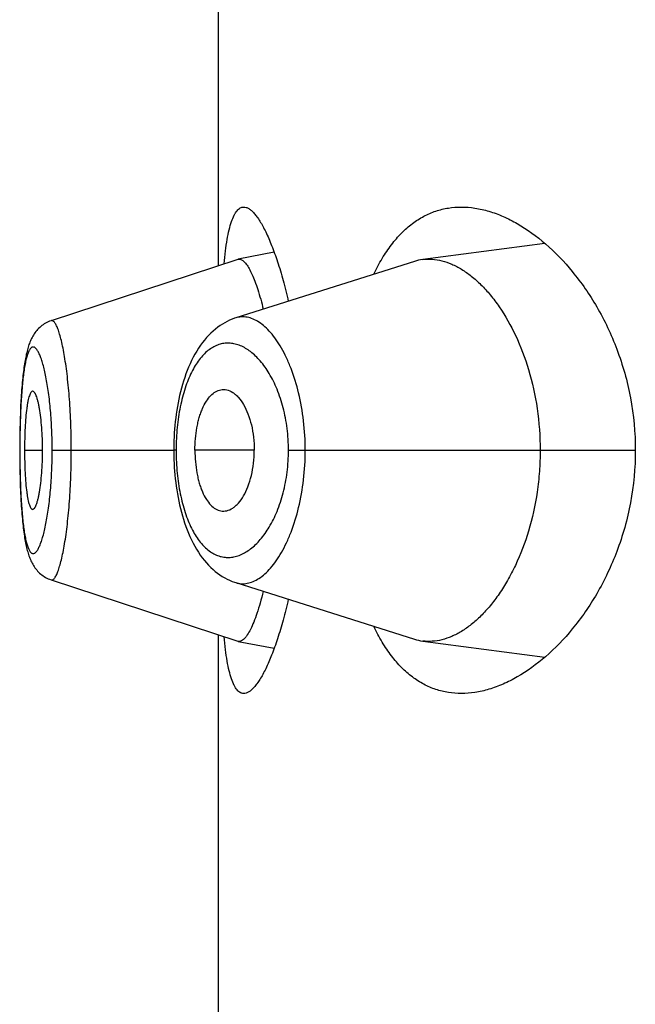
# Model space of a CAD drawing. Units: inches. Extents: x 0 to 11, y 0 to 8.5.
# Drawn here: x 5.2 to 5.2, y 6.1 to 6.2 of the extents above; entities that cross this region are included whole.
import ezdxf

# ---------------------------------------------------------------- set-up
doc = ezdxf.new("R2010")
doc.units = ezdxf.units.IN
doc.header["$LTSCALE"] = 0.605
doc.header["$MEASUREMENT"] = 0
doc.layers.get('0').update_dxf_attribs({"linetype": 'CONTINUOUS'})

msp = doc.modelspace()

# ---------------------------------------------------------------- linework, layer by layer
at = {"color": 7, "linetype": 'CONTINUOUS'}
for p, q in [((5.1592593319, 6.1582673003), (5.1592593319, 6.1812385321)), ((5.1710062136, 6.1590712272), (5.1666091426, 6.1584879885)), ((5.1612658527, 6.1587485781), (5.1599724826, 6.1585000889)), ((5.1599525223, 6.1584949037), (5.1532344972, 6.156289106)), ((5.166314614, 6.1584224353), (5.1598785044, 6.1563874266)), ((5.1599525222, 6.1584949037), (5.1599724825, 6.1585000889)), ((5.1532346717, 6.1562891523), (5.1531809472, 6.156269726)), ((5.1521285171, 6.15298114), (5.152120413, 6.1527501472)), ((5.152137994, 6.1532015861), (5.1521285171, 6.15298114)), ((5.1521109665, 6.1523839287), (5.1521066446, 6.1521279602)), ((5.1521040896, 6.1518635073), (5.1521033823, 6.1516279015)), ((5.1521066446, 6.1521279602), (5.1521040896, 6.1518635073)), ((5.1576520588, 6.1518462408), (5.1576496035, 6.1516279044)), ((5.1521033823, 6.1516279015), (5.152104055, 6.1513981866)), ((5.1521083686, 6.1516279015), (5.1521033823, 6.1516279015)), ((5.1522784093, 6.1516279015), (5.1529282126, 6.1516279015)), ((5.153273975, 6.1516279015), (5.1576496035, 6.1516279015)), ((5.1576496035, 6.1516279044), (5.1576498399, 6.1515603169)), ((5.1577349697, 6.1516279015), (5.1576496035, 6.1516279044)), ((5.1576498399, 6.1515603169), (5.1576517488, 6.1514236334)), ((5.1605477141, 6.1516279015), (5.1584114499, 6.1516279015)), ((5.1617789251, 6.1516279015), (5.1742634439, 6.1516279015)), ((5.152104055, 6.1513981866), (5.1521066506, 6.1511274846)), ((5.1521066506, 6.1511274846), (5.1521110923, 6.150865729)), ((5.1521110923, 6.150865729), (5.15211721, 6.1506136399)), ((5.15211721, 6.1506136399), (5.1521248631, 6.1503725576)), ((5.1521248631, 6.1503725576), (5.1521339807, 6.1501426081)), ((5.1521339807, 6.1501426081), (5.1521444997, 6.149923647)), ((5.1532353007, 6.1469667361), (5.1599525447, 6.1447608911)), ((5.1598786811, 6.1468683522), (5.1663146506, 6.1448333352)), ((5.1592593319, 6.1220173003), (5.1592593319, 6.1449885321)), ((5.1599725144, 6.1447557038), (5.1599525448, 6.144760891)), ((5.1599725143, 6.1447557038), (5.1612658992, 6.1445073137)), ((5.1666090886, 6.1447678031), (5.1710059771, 6.1441846207))]:
    msp.add_line(p, q, dxfattribs=at)
for points in [[(5.153179701, 6.1562692799), (5.1531304076, 6.1562487661), (5.153082273, 6.1562259575), (5.1530353384, 6.1562009045), (5.152989721, 6.1561737011), (5.1529456165, 6.1561445129), (5.1529030419, 6.1561134115), (5.1528620586, 6.1560805023), (5.1528228716, 6.1560460356), (5.1527854471, 6.156010087), (5.1527497887, 6.155972766), (5.1527160793, 6.155934404), (5.1526842521, 6.1558950976), (5.1526542184, 6.1558549095), (5.1526260529, 6.1558141369), (5.1525996749, 6.1557728923), (5.1525749271, 6.1557311557), (5.1525517348, 6.1556890242), (5.1525300012, 6.1556465537), (5.152509584, 6.155603691), (5.15249035, 6.1555603636), (5.1524722102, 6.1555165675), (5.1524550617, 6.1554722426), (5.1524387794, 6.1554272321), (5.1524233005, 6.155381519), (5.1524085454, 6.1553350228), (5.1523943953, 6.1552874972), (5.1523808017, 6.1552388792), (5.1523677228, 6.1551891131), (5.1523550806, 6.1551379745), (5.1523428457, 6.1550853941), (5.152330996, 6.1550313204), (5.1523194856, 6.1549755722), (5.1523082998, 6.1549180909), (5.1522974264, 6.1548588235), (5.1522868378, 6.1547976134), (5.1522765266, 6.1547343968), (5.1522664919, 6.1546691394), (5.1522567243, 6.1546017429), (5.1522472234, 6.1545321558), (5.1522379909, 6.1544603446), (5.1522290257, 6.1543862506), (5.152220329, 6.1543098292), (5.1522119042, 6.1542310476), (5.1522037549, 6.1541498753), (5.1521958865, 6.1540663097), (5.1521882991, 6.1539803184), (5.152180991, 6.1538918363), (5.1521739677, 6.1538008776), (5.1521672321, 6.1537074254), (5.1521607826, 6.1536113829), (5.1521546269, 6.1535127748), (5.1521487736, 6.1534116374), (5.152137994, 6.1532015861)], [(5.1598788427, 6.15638761), (5.1598394361, 6.1563747181), (5.1597499394, 6.1563421332), (5.1596610682, 6.1563050914), (5.1595730048, 6.1562635864), (5.1594857902, 6.1562175535), (5.1593995029, 6.1561669455), (5.1593142911, 6.1561117596), (5.1592302736, 6.1560519847), (5.1591475508, 6.1559876027), (5.1590661939, 6.1559185743), (5.1589862492, 6.1558448328), (5.1589077107, 6.1557662462), (5.1588307222, 6.1556828222), (5.1587555216, 6.1555947075), (5.1586820114, 6.1555016719), (5.1586103841, 6.1554038273), (5.1585412325, 6.155301946), (5.1584745336, 6.1551960325), (5.158410287, 6.1550861097), (5.1583490032, 6.1549731852), (5.1582907045, 6.15485759), (5.1582352214, 6.1547392697), (5.1581827032, 6.1546188416), (5.158133143, 6.1544966491), (5.1580863848, 6.1543726587), (5.1580423504, 6.1542470049), (5.1580009776, 6.1541198606), (5.1579622013, 6.1539913675), (5.1579259585, 6.1538616471), (5.1578922018, 6.1537308517), (5.1578608757, 6.1535991148), (5.1578319169, 6.1534665568), (5.1578052856, 6.1533333815), (5.1577809244, 6.1531996888), (5.1577587627, 6.153065445), (5.1577387646, 6.1529307912), (5.1577208898, 6.1527958534), (5.1577050812, 6.1526605714), (5.1576913137, 6.1525250768), (5.1576795615, 6.1523894692), (5.1576697829, 6.1522536519), (5.1576619559, 6.152117799), (5.1576560565, 6.1519820411), (5.1576520588, 6.1518462408)], [(5.152120413, 6.1527501472), (5.1521168921, 6.1526306525), (5.1521109665, 6.1523839287)], [(5.1576517488, 6.1514236334), (5.1576555732, 6.1512870079), (5.1576613198, 6.1511504946), (5.1576690132, 6.1510139785), (5.1576786746, 6.1508775863), (5.1576903168, 6.1507414548), (5.1577039744, 6.1506054877), (5.1577196715, 6.1504698016), (5.1577374328, 6.1503345285), (5.1577573162, 6.1501996004), (5.1577793549, 6.1500651438), (5.1578035805, 6.1499312991), (5.1578300673, 6.1497980185), (5.157858873, 6.1496654085), (5.1578900393, 6.1495336748), (5.1579236308, 6.1494029006), (5.1579596948, 6.1492732127), (5.1579982775, 6.149144758), (5.1580394518, 6.1490176201), (5.1580832832, 6.1488919411), (5.1581298294, 6.1487679072), (5.1581791751, 6.1486456337), (5.1582314787, 6.1485250813), (5.1582867469, 6.1484065963), (5.1583448363, 6.1482907872), (5.158405916, 6.1481775999), (5.1584699725, 6.1480673547), (5.1585365212, 6.1479610585), (5.1586055736, 6.1478587375), (5.1586771547, 6.1477604066), (5.1587506849, 6.1476668379), (5.1588259796, 6.1475781494), (5.1589031375, 6.1474941229), (5.1589819236, 6.1474149209), (5.1590622212, 6.1473405486), (5.1591440137, 6.1472709127), (5.159227173, 6.1472060115), (5.1593116051, 6.1471458079), (5.1593972224, 6.1470902599), (5.1594838663, 6.1470393664), (5.1595713546, 6.1469931235), (5.159659632, 6.1469514527), (5.159748706, 6.1469142622), (5.1598384131, 6.1468815409), (5.1598786812, 6.1468683517)], [(5.1521444997, 6.149923647), (5.1521502645, 6.1498181906), (5.1521563496, 6.1497154545), (5.1521627492, 6.1496153631), (5.1521694527, 6.149517944), (5.1521764515, 6.1494232057), (5.1521837469, 6.1493310396), (5.1521913335, 6.1492414407), (5.1521992052, 6.1491544224), (5.1522073665, 6.149069897), (5.1522158189, 6.1489878216), (5.1522245578, 6.1489082205), (5.1522335801, 6.1488310898), (5.1522428829, 6.1487563965), (5.1522524653, 6.1486840855), (5.1522623294, 6.1486140902), (5.1522724745, 6.1485463698), (5.1522829041, 6.1484808603), (5.1522936317, 6.1484174479), (5.1523046603, 6.148356094), (5.152316, 6.1482967294), (5.1523276849, 6.1482391792), (5.152339735, 6.1481833693), (5.1523521669, 6.1481292526), (5.1523650251, 6.1480766738), (5.1523783345, 6.148025574), (5.152392131, 6.1479758625), (5.1524064976, 6.1479273124), (5.1524214796, 6.1478798632), (5.152437133, 6.1478334386), (5.1524535883, 6.1477877805), (5.152470939, 6.1477427906), (5.1524892509, 6.1476984672), (5.1525086454, 6.1476546913), (5.1525292316, 6.1476114076), (5.1525511059, 6.1475686126), (5.1525743933, 6.1475262683), (5.1525992418, 6.1474843273), (5.1526257442, 6.1474428604), (5.1526539407, 6.1474020167), (5.1526839705, 6.147361802), (5.1527159099, 6.1473223244), (5.1527496578, 6.1472838869), (5.1527852785, 6.1472465677), (5.1528228257, 6.1472104621), (5.1528621059, 6.147175879), (5.1529031089, 6.1471429204), (5.1529458403, 6.1471116742), (5.1529900548, 6.1470823901), (5.1530356568, 6.1470551736), (5.1530826281, 6.1470300775), (5.1531307868, 6.1470072345), (5.1531800259, 6.1469867185), (5.1532352243, 6.1469669428)]]:
    msp.add_lwpolyline(points, dxfattribs=at)
for centre, radius, start, end in [((5.1668356272, 6.1567759671), 0.0017269373, 97.5359431363, 107.5596072924), ((5.166342479, 6.151627599), 0.0086075093, 178.4410519044, 179.9979863102), ((5.1663589299, 6.151628122), 0.0086239595, 180.0017827005, 181.5644078814), ((5.1668343289, 6.1464740403), 0.00172104, 252.4248787812, 262.4798709562)]:
    msp.add_arc(centre, radius, start, end, dxfattribs=at)
for points, knots in [([(5.159459994, 6.15833384), (5.1594749097, 6.1584894814), (5.1595068679, 6.1587826215), (5.1595670958, 6.1591930256), (5.1596373209, 6.1595456441), (5.1597179291, 6.1598381354), (5.1597979282, 6.1600415775), (5.1598699201, 6.1601703175), (5.1599236097, 6.1602451364), (5.1599803121, 6.1603039387), (5.1600402893, 6.160346515), (5.1601036008, 6.1603723173), (5.1601475239, 6.1603779013), (5.160169078, 6.1603779015)], [0, 0, 0, 0, 0.2064113551, 0.3892022802, 0.5474515084, 0.6807348082, 0.7893770258, 0.8349455099, 0.8751502293, 0.9106234817, 0.9423117546, 0.9715453411, 1, 1, 1, 1]), ([(5.160169078, 6.1603779015), (5.1601989454, 6.1603779017), (5.1602629305, 6.1603665572), (5.1603567254, 6.1603207528), (5.1604526485, 6.160247305), (5.1605509727, 6.1601466165), (5.1606517049, 6.1600189313), (5.1607545114, 6.1598645353), (5.1608589537, 6.159683842), (5.1610065294, 6.1593949877), (5.1611887901, 6.1589706243), (5.1613961977, 6.1583881634), (5.1615958063, 6.1577174841), (5.1617144694, 6.1572389633), (5.1617716693, 6.1569864673)], [0, 0, 0, 0, 0.0231596046, 0.0494440718, 0.0802527984, 0.1163967077, 0.1583070025, 0.2061889109, 0.2601109146, 0.3200533808, 0.4576208997, 0.6178526205, 0.7992499844, 1, 1, 1, 1]), ([(5.164849224, 6.1579596308), (5.1649416916, 6.1581539009), (5.1651359104, 6.1585206806), (5.1654700229, 6.1590191264), (5.1658336074, 6.1594417728), (5.1662245173, 6.1597870162), (5.1666401899, 6.1600540646), (5.1670775272, 6.1602428652), (5.1675327551, 6.160354264), (5.1678431097, 6.1603779016), (5.1679984324, 6.1603779015)], [0, 0, 0, 0, 0.1536159061, 0.2957949089, 0.4275812059, 0.5505774871, 0.6668667173, 0.7788639018, 0.8891024627, 1, 1, 1, 1]), ([(5.1679984324, 6.1603779015), (5.1681634608, 6.1603779014), (5.1685007822, 6.1603506276), (5.1690066055, 6.1602343856), (5.169517217, 6.1600447521), (5.1702192863, 6.159686687), (5.1710888399, 6.1590510578), (5.1720572091, 6.158041718), (5.1729352852, 6.1567682806), (5.1736592361, 6.1552417805), (5.1741479658, 6.1535002445), (5.1742634439, 6.1522598389), (5.1742634439, 6.1516279015)], [0, 0, 0, 0, 0.0423034796, 0.0863525347, 0.1326545194, 0.1815686534, 0.288004431, 0.4068919263, 0.5385894976, 0.6828235381, 0.8380087856, 1, 1, 1, 1]), ([(5.1599724824, 6.1585000889), (5.1599874198, 6.1585029587), (5.1600192198, 6.1585042754), (5.1600499617, 6.1584965165), (5.16006504, 6.1584908819)], [0, 0, 0, 0, 0.4858481918, 1, 1, 1, 1]), ([(5.16006504, 6.1584908819), (5.1601001485, 6.1584777622), (5.1601513102, 6.1584424913), (5.1602124713, 6.1583812725), (5.1602831052, 6.1582944259), (5.160371096, 6.1581538566), (5.1604731852, 6.1579474847), (5.1605759004, 6.1576955703), (5.1607202441, 6.1572787134), (5.1608126267, 6.1569404873), (5.1608707964, 6.1567016807)], [0, 0, 0, 0, 0.0562059821, 0.0906750756, 0.1299379732, 0.223711198, 0.3386553567, 0.4748782431, 0.6314055981, 1, 1, 1, 1]), ([(5.1666091426, 6.1584879885), (5.1667225759, 6.1585029602), (5.1669565849, 6.1585101369), (5.1673105197, 6.1584526933), (5.1676667003, 6.1583292553), (5.1680222054, 6.1581417379), (5.1683742986, 6.157891891), (5.1687197249, 6.157581128), (5.1690550954, 6.1572108225), (5.1694981993, 6.1566198968), (5.1699968268, 6.1557340182), (5.170462145, 6.1545022511), (5.1707675863, 6.1531105378), (5.1708383411, 6.1521291096), (5.1708383411, 6.1516279015)], [0, 0, 0, 0, 0.0388499541, 0.0788920932, 0.1211123897, 0.1662798245, 0.2149171965, 0.267336763, 0.3237417501, 0.3842846089, 0.5178302974, 0.6672751052, 0.8298163884, 1, 1, 1, 1]), ([(5.1539624828, 6.1516279015), (5.1539624805, 6.1519401973), (5.153951653, 6.1525522543), (5.1539039399, 6.1534382617), (5.1538390804, 6.1541353863), (5.1537740549, 6.1546466282), (5.1537224518, 6.1549869854), (5.1536669697, 6.1552931688), (5.1536084327, 6.1555621928), (5.1535480865, 6.1557915503), (5.1534870819, 6.1559791018), (5.1534328835, 6.1561073536), (5.1533882311, 6.1561865868), (5.1533574321, 6.1562305174), (5.1533268014, 6.1562633227), (5.1532960345, 6.1562849935), (5.1532644803, 6.156294722), (5.1532438264, 6.1562921582), (5.1532345075, 6.1562891061)], [0, 0, 0, 0, 0.1944246229, 0.3810076491, 0.5522806141, 0.6301627604, 0.701828881, 0.7665726106, 0.8238528129, 0.8731943254, 0.9141546014, 0.9465741894, 0.9596489457, 0.9707130261, 0.9799013824, 0.9874674903, 0.9938951581, 1, 1, 1, 1]), ([(5.162382918, 6.1516279015), (5.1623828996, 6.1519827644), (5.1623432327, 6.1526763887), (5.1621703771, 6.1536643321), (5.1619409749, 6.1544187092), (5.1617149958, 6.1549508692), (5.1615362594, 6.1552967929), (5.161345639, 6.1555998798), (5.1611458537, 6.1558583991), (5.1609394708, 6.1560710952), (5.1607284215, 6.1562366627), (5.1605143071, 6.1563536535), (5.1602986663, 6.1564203329), (5.1600838345, 6.1564346054), (5.1599450678, 6.1564084488), (5.159878734, 6.1563874986)], [0, 0, 0, 0, 0.1793222092, 0.3501395049, 0.5057504814, 0.5764987597, 0.6420695365, 0.7022998553, 0.7571872137, 0.8068766593, 0.8516903203, 0.8922395135, 0.9295021773, 0.9648475967, 1, 1, 1, 1]), ([(5.1617789251, 6.1516279015), (5.1617789168, 6.1518910263), (5.161746888, 6.1524071312), (5.1616070208, 6.1531449438), (5.1613894681, 6.1538083198), (5.1611118449, 6.1543751966), (5.1607904744, 6.1548333951), (5.160439849, 6.1551769856), (5.1601217802, 6.155369741), (5.1598665659, 6.1554542847), (5.1596802769, 6.1554842665), (5.1594951752, 6.155482019), (5.1593127451, 6.155447167), (5.1591345029, 6.1553794446), (5.1588966169, 6.1552408166), (5.1586155717, 6.1549753915), (5.1583297351, 6.1545449299), (5.1580905306, 6.1539997979), (5.1579053428, 6.1533542706), (5.1577819431, 6.1526304234), (5.1577452545, 6.1521227288), (5.1577381557, 6.1518617699)], [0, 0, 0, 0, 0.0856738456, 0.1678476184, 0.2438822082, 0.3123082409, 0.3726490348, 0.4252370305, 0.4711310789, 0.4922057514, 0.5124492924, 0.5322824066, 0.5521739136, 0.5726115688, 0.5940652089, 0.6414687428, 0.6968584924, 0.761318872, 0.8345454404, 0.9149999463, 1, 1, 1, 1]), ([(5.153273975, 6.1516279015), (5.1532739754, 6.1518720814), (5.1532639338, 6.1523508259), (5.1532198711, 6.153044034), (5.153159915, 6.1535896979), (5.153099767, 6.1539904926), (5.1530515855, 6.1542585214), (5.1529996039, 6.1545007863), (5.1529447551, 6.1547152635), (5.1528879656, 6.1549002283), (5.1528299902, 6.1550542336), (5.152771404, 6.1551760695), (5.1527196701, 6.1552557904), (5.1526774246, 6.1553012593), (5.1526480403, 6.1553245796), (5.1526185476, 6.1553393728), (5.1525888231, 6.1553450165), (5.1525594227, 6.1553409817), (5.1525310974, 6.1553275329), (5.1525039383, 6.1553053128), (5.1524662028, 6.1552609401), (5.1524227701, 6.1551816749), (5.1523769262, 6.1550602689), (5.1523342857, 6.1549063095), (5.1522949464, 6.1547211748), (5.1522591284, 6.154506348), (5.1522270275, 6.1542635622), (5.1521987901, 6.1539947683), (5.1521653089, 6.153592127), (5.1521344926, 6.1530447464), (5.1521130731, 6.1523507891), (5.1521083683, 6.1518720961), (5.1521083686, 6.1516279015)], [0, 0, 0, 0, 0.0953244913, 0.1868697563, 0.2710856961, 0.3095300898, 0.3450695469, 0.3773800255, 0.4062392835, 0.4314655843, 0.4528832684, 0.4704112906, 0.4841802793, 0.4897639375, 0.4945749898, 0.4987519265, 0.5025222842, 0.5062045001, 0.5101395332, 0.5146091542, 0.5198059224, 0.5327920761, 0.5496163917, 0.5704118868, 0.5950869652, 0.623478614, 0.655412443, 0.6906786749, 0.7289791168, 0.8131313349, 0.9046697819, 1, 1, 1, 1]), ([(5.1525708846, 6.1537527262), (5.1525655446, 6.1537527302), (5.1525543017, 6.1537507757), (5.1525382997, 6.1537422971), (5.1525228535, 6.153728744), (5.1525012092, 6.1537021526), (5.1524759918, 6.1536556482), (5.1524487995, 6.1535852644), (5.152423005, 6.1534968194), (5.1523988339, 6.1533909004), (5.1523764944, 6.1532680375), (5.1523481666, 6.1530733287), (5.1523201374, 6.1527965056), (5.1522964116, 6.1524328415), (5.1522817828, 6.1520382382), (5.1522784093, 6.1517664632), (5.1522784093, 6.1516279015)], [0, 0, 0, 0, 0.007325641, 0.0153234312, 0.0245502467, 0.0353367502, 0.0622094352, 0.0966434151, 0.1387520402, 0.1884683361, 0.2456318672, 0.3100188077, 0.4583509732, 0.6271775717, 0.8099128568, 1, 1, 1, 1]), ([(5.1529282126, 6.1516279015), (5.1529282126, 6.1517664222), (5.1529230888, 6.152038151), (5.1529012584, 6.152432507), (5.1528670344, 6.1527958589), (5.1528283879, 6.153072323), (5.1527913057, 6.1532668265), (5.1527629162, 6.1533898699), (5.1527332103, 6.1534960478), (5.1527024892, 6.1535847783), (5.1526752311, 6.1536467979), (5.15265235, 6.1536869166), (5.1526270978, 6.1537238908), (5.1525964678, 6.1537527073), (5.1525708846, 6.1537527262)], [0, 0, 0, 0, 0.1891394809, 0.3709916629, 0.5391640479, 0.6873456758, 0.7519342714, 0.8094761857, 0.8597100104, 0.9024318681, 0.9375250115, 0.9522249174, 0.9650680177, 1, 1, 1, 1]), ([(5.1584114499, 6.1516279015), (5.1584114499, 6.1517661677), (5.1584233011, 6.1520383418), (5.1584665756, 6.152372028), (5.158518744, 6.1526259009), (5.1585651594, 6.1528037556), (5.1586188081, 6.1529704956), (5.1586967824, 6.1531696328), (5.1588076273, 6.1533855166), (5.1589669929, 6.1535941178), (5.1591438655, 6.1537397737), (5.1592770527, 6.1537933528), (5.1593418479, 6.1538059187)], [0, 0, 0, 0, 0.1650378262, 0.3247323347, 0.4010457338, 0.4742741476, 0.5440298344, 0.6099830413, 0.729432911, 0.832462032, 0.9212179918, 1, 1, 1, 1]), ([(5.1593418479, 6.1538059187), (5.1593770713, 6.1538127497), (5.1594495554, 6.1538191567), (5.1595991639, 6.1537999116), (5.1597454571, 6.1537318813), (5.1598789852, 6.1536290231), (5.1600186195, 6.1534892154), (5.1601783816, 6.1532606275), (5.1603343932, 6.1529257316), (5.1604547036, 6.1525306015), (5.1605300071, 6.1520910756), (5.1605477141, 6.1517843014), (5.1605477141, 6.1516279015)], [0, 0, 0, 0, 0.0392094729, 0.0788030855, 0.1637457193, 0.2112391854, 0.2627713026, 0.3790704292, 0.5137583297, 0.6650393619, 0.8290855933, 1, 1, 1, 1]), ([(5.1521083686, 6.1516279015), (5.1521083683, 6.1513837058), (5.1521130814, 6.1509050153), (5.1521344607, 6.1502111592), (5.1521653819, 6.1496638701), (5.1521988793, 6.149261173), (5.1522270348, 6.1489920728), (5.1522590725, 6.14874894), (5.1522948498, 6.1485339815), (5.1523341848, 6.1483490411), (5.1523769063, 6.1481955233), (5.1524228247, 6.1480745565), (5.1524662843, 6.1479955419), (5.1525039887, 6.1479511587), (5.152531123, 6.1479287907), (5.1525594096, 6.1479150951), (5.1525887932, 6.147910746), (5.1526185442, 6.1479160872), (5.1526480707, 6.1479306557), (5.1526774733, 6.1479538372), (5.1527197648, 6.147999289), (5.152771469, 6.1480792833), (5.1528299515, 6.1482015775), (5.1528878516, 6.1483560316), (5.1529446027, 6.1485412024), (5.1529995057, 6.1487555463), (5.1530516027, 6.1489974495), (5.1530999156, 6.1492651527), (5.1531600628, 6.1496658972), (5.1532198014, 6.1502116692), (5.1532639529, 6.1509049736), (5.1532739751, 6.1513837218), (5.153273975, 6.1516279015)], [0, 0, 0, 0, 0.0953305752, 0.186867692, 0.270980353, 0.3092879623, 0.3446090935, 0.3765965461, 0.4050104999, 0.4296575261, 0.4503829191, 0.46714703, 0.4801117279, 0.4853140521, 0.4897973294, 0.493745589, 0.4974327499, 0.5011971288, 0.5053613613, 0.5101602033, 0.5157384952, 0.5295301626, 0.5471186573, 0.5685989445, 0.5938565589, 0.6226956777, 0.6549505568, 0.6904372886, 0.7288734705, 0.8131297587, 0.9046756553, 1, 1, 1, 1]), ([(5.1522784093, 6.1516279015), (5.1522784093, 6.1514893398), (5.1522817828, 6.1512175648), (5.1522964116, 6.1508229615), (5.1523201374, 6.1504592974), (5.1523481666, 6.1501824743), (5.1523764944, 6.1499877655), (5.1523988339, 6.1498649026), (5.152423005, 6.1497589836), (5.1524487995, 6.1496705386), (5.1524759918, 6.1496001548), (5.1525012092, 6.1495536504), (5.1525228535, 6.149527059), (5.1525382997, 6.1495135059), (5.1525543017, 6.1495050273), (5.1525655446, 6.1495030728), (5.1525708846, 6.1495030768)], [0, 0, 0, 0, 0.1900871432, 0.3728224283, 0.5416490268, 0.6899811923, 0.7543681328, 0.8115316639, 0.8612479598, 0.9033565849, 0.9377905648, 0.9646632498, 0.9754497533, 0.9846765688, 0.992674359, 1, 1, 1, 1]), ([(5.1525708846, 6.1495030768), (5.1525964678, 6.1495030957), (5.1526270978, 6.1495319122), (5.15265235, 6.1495688864), (5.1526752311, 6.1496090051), (5.1527024892, 6.1496710247), (5.1527332103, 6.1497597552), (5.1527629162, 6.1498659331), (5.1527913057, 6.1499889765), (5.1528283879, 6.15018348), (5.1528670344, 6.1504599441), (5.1529012584, 6.150823296), (5.1529230888, 6.151217652), (5.1529282126, 6.1514893808), (5.1529282126, 6.1516279015)], [0, 0, 0, 0, 0.0349319823, 0.0477750826, 0.0624749884, 0.0975681319, 0.1402899896, 0.1905238143, 0.2480657286, 0.3126543242, 0.4608359521, 0.6290083371, 0.8108605191, 1, 1, 1, 1]), ([(5.1532353107, 6.1469667359), (5.1532446458, 6.1469636779), (5.1532653059, 6.1469610712), (5.1532968998, 6.1469707264), (5.1533276715, 6.1469924043), (5.1533582629, 6.1470252916), (5.1533889896, 6.1470693969), (5.1534334869, 6.1471490689), (5.1534873981, 6.147278008), (5.1535481897, 6.1474662803), (5.153608432, 6.1476960906), (5.1536671356, 6.1479650957), (5.1537228852, 6.1482709024), (5.1537747045, 6.148610812), (5.1538216691, 6.148981635), (5.1538632736, 6.1493795933), (5.1539111382, 6.1499522295), (5.1539517069, 6.1507041882), (5.1539624798, 6.1513158274), (5.1539624828, 6.1516279015)], [0, 0, 0, 0, 0.0061159519, 0.0125443319, 0.0201067163, 0.029299196, 0.0403836274, 0.0534979914, 0.086051337, 0.1271714215, 0.1766181582, 0.2339021925, 0.2985613561, 0.3701201109, 0.4479517137, 0.5312613648, 0.6192231624, 0.8057005277, 1, 1, 1, 1]), ([(5.1577381848, 6.1513926821), (5.1577453113, 6.1511317672), (5.1577821154, 6.150624176), (5.1579055246, 6.1499005184), (5.1580908862, 6.149255227), (5.1583302443, 6.1487103411), (5.1586157476, 6.1482797871), (5.1588969716, 6.1480146233), (5.1591349047, 6.1478763308), (5.1593130936, 6.147808621), (5.1594955116, 6.1477737825), (5.1596806014, 6.1477716347), (5.1598668668, 6.1478016895), (5.1601220239, 6.147886292), (5.1604401521, 6.14807888), (5.1607906875, 6.1484225733), (5.1611119293, 6.1488808318), (5.1613895614, 6.1494476732), (5.1616070549, 6.1501110086), (5.1617468886, 6.1508487528), (5.1617789165, 6.1513648051), (5.1617789251, 6.1516279015)], [0, 0, 0, 0, 0.0849988118, 0.1654488544, 0.2386575151, 0.3031096127, 0.3585123133, 0.4058980361, 0.4273446754, 0.4477827287, 0.4676750647, 0.48750941, 0.5077551622, 0.5288322605, 0.5747253872, 0.6273203106, 0.6876732817, 0.7561040759, 0.8321440885, 0.914322476, 1, 1, 1, 1]), ([(5.1584114499, 6.1516279015), (5.1584114499, 6.1514896353), (5.1584233011, 6.1512174612), (5.1584665756, 6.150883775), (5.158518744, 6.1506299021), (5.1585651594, 6.1504520474), (5.1586188081, 6.1502853074), (5.1586967824, 6.1500861702), (5.1588076273, 6.1498702864), (5.1589669929, 6.1496616852), (5.1591438655, 6.1495160293), (5.1592770527, 6.1494624502), (5.1593418479, 6.1494498843)], [0, 0, 0, 0, 0.1650378262, 0.3247323347, 0.4010457338, 0.4742741476, 0.5440298344, 0.6099830413, 0.729432911, 0.832462032, 0.9212179918, 1, 1, 1, 1]), ([(5.1593418479, 6.1494498843), (5.1593770713, 6.1494430533), (5.1594495554, 6.1494366463), (5.1595991639, 6.1494558914), (5.1597454571, 6.1495239218), (5.1598789852, 6.1496267799), (5.1600186195, 6.1497665877), (5.1601783816, 6.1499951755), (5.1603343932, 6.1503300714), (5.1604547036, 6.1507252015), (5.1605300071, 6.1511647274), (5.1605477141, 6.1514715016), (5.1605477141, 6.1516279015)], [0, 0, 0, 0, 0.0392094729, 0.0788030855, 0.1637457193, 0.2112391854, 0.2627713026, 0.3790704292, 0.5137583297, 0.6650393619, 0.8290855933, 1, 1, 1, 1]), ([(5.1598786827, 6.1468683515), (5.1599450028, 6.1468473814), (5.1600837399, 6.1468211667), (5.1602985771, 6.1468355433), (5.1605142031, 6.146902324), (5.1607284333, 6.1470191226), (5.1609395419, 6.1471845802), (5.1611458576, 6.1473972823), (5.1613455777, 6.1476558514), (5.1615361981, 6.147958972), (5.161714962, 6.148304901), (5.161940962, 6.1488370581), (5.1621703712, 6.1495914431), (5.1623432182, 6.1505794011), (5.1623828999, 6.151273034), (5.162382918, 6.1516279015)], [0, 0, 0, 0, 0.0351486494, 0.0704848181, 0.1077599578, 0.1483214127, 0.1931194695, 0.2427945876, 0.2976878788, 0.3579262912, 0.4234975678, 0.4942451314, 0.6498574257, 0.820676335, 1, 1, 1, 1]), ([(5.1708383411, 6.1516279015), (5.1708383411, 6.1513756418), (5.1708197057, 6.1508733399), (5.1707133449, 6.1498971511), (5.1704613565, 6.14875079), (5.1700626594, 6.1476966032), (5.1696779723, 6.146955677), (5.1693742464, 6.1464700753), (5.1690523934, 6.1460417121), (5.168716937, 6.1456718925), (5.1683717573, 6.1453618094), (5.1680201421, 6.1451127854), (5.1676651871, 6.1449259653), (5.1673095355, 6.1448029454), (5.1669560813, 6.1447456713), (5.1667223765, 6.1447528521), (5.1666090886, 6.1447678031)], [0, 0, 0, 0, 0.0856348583, 0.1704483649, 0.3331258607, 0.4826000128, 0.5515308009, 0.6162725415, 0.6768110145, 0.7331840751, 0.7855057078, 0.8340198566, 0.8790821546, 0.9212269375, 0.9612085993, 1, 1, 1, 1]), ([(5.1742634439, 6.1516279015), (5.1742634439, 6.1509959683), (5.1741479667, 6.1497555675), (5.1736592404, 6.1480140337), (5.1729352902, 6.146487531), (5.1720572137, 6.1452140902), (5.1710888436, 6.1442047482), (5.170219289, 6.1435691176), (5.1695172188, 6.1432110517), (5.1690066067, 6.1430214177), (5.1685007827, 6.1429051755), (5.1681634609, 6.1428779015), (5.1679984323, 6.1428779015)], [0, 0, 0, 0, 0.1619901289, 0.317175272, 0.4614097227, 0.59310749, 0.7119951583, 0.8184311193, 0.8673453173, 0.9136473555, 0.9576964713, 1, 1, 1, 1]), ([(5.160870918, 6.1465541256), (5.1608366964, 6.1464133454), (5.1607673165, 6.1461479314), (5.160653774, 6.1457778388), (5.1605384318, 6.1454606968), (5.1604231463, 6.1451997968), (5.1603231831, 6.1450209765), (5.1602427187, 6.1449099758), (5.1601870342, 6.1448472523), (5.160132239, 6.1447997766), (5.1600781415, 6.1447677191), (5.1600244889, 6.1447516634), (5.1599889947, 6.144752539), (5.1599725141, 6.1447557039)], [0, 0, 0, 0, 0.2074821286, 0.3927521491, 0.554217081, 0.6904607865, 0.800932343, 0.8467498931, 0.8865623887, 0.9207973864, 0.9501899474, 0.9759669162, 1, 1, 1, 1]), ([(5.1617716735, 6.1462693541), (5.1617144736, 6.1460168567), (5.1615958102, 6.1455383333), (5.1613962013, 6.1448676507), (5.1611887932, 6.1442851868), (5.1610065321, 6.1438608212), (5.160858956, 6.1435719652), (5.1607545133, 6.1433912709), (5.1606517067, 6.143236874), (5.1605509741, 6.1431091881), (5.1604526495, 6.1430084989), (5.160356726, 6.1429350506), (5.1602629308, 6.142889246), (5.1601989455, 6.1428779013), (5.160169078, 6.1428779015)], [0, 0, 0, 0, 0.2007500864, 0.3821475286, 0.5423790013, 0.6799466579, 0.7398891621, 0.7938111692, 0.8416930202, 0.8836032827, 0.9197472499, 0.9505559978, 0.9768404432, 1, 1, 1, 1]), ([(5.1679984323, 6.1428779015), (5.1678431121, 6.1428779014), (5.1675327622, 6.1429015383), (5.167077541, 6.1430129336), (5.1666402097, 6.1432017282), (5.1662245423, 6.1434687683), (5.1658336367, 6.1438140011), (5.1654700553, 6.1442366345), (5.1651359448, 6.1447350652), (5.1649417265, 6.1451018341), (5.1648492591, 6.1452960986)], [0, 0, 0, 0, 0.1108980001, 0.2211370094, 0.33313458, 0.4494239829, 0.5724202433, 0.7042063059, 0.8463848185, 1, 1, 1, 1]), ([(5.160169078, 6.1428779015), (5.1601475239, 6.1428779017), (5.1601036006, 6.1428834857), (5.1600402891, 6.1429092882), (5.1599803116, 6.1429518647), (5.159923609, 6.1430106673), (5.1598699194, 6.1430854867), (5.1597979273, 6.1432142274), (5.1597179282, 6.1434176705), (5.1596373198, 6.1437101634), (5.1595670947, 6.1440627838), (5.1595068668, 6.14447319), (5.1594749087, 6.1447663314), (5.1594599931, 6.1449219733)], [0, 0, 0, 0, 0.0284545683, 0.0576880852, 0.0893763434, 0.1248496196, 0.1650543736, 0.2106228543, 0.3192649851, 0.4525483475, 0.6107978555, 0.7935887867, 1, 1, 1, 1])]:
    msp.add_open_spline(points, degree=3, knots=knots, dxfattribs=at)

doc.saveas('drawing.dxf')
